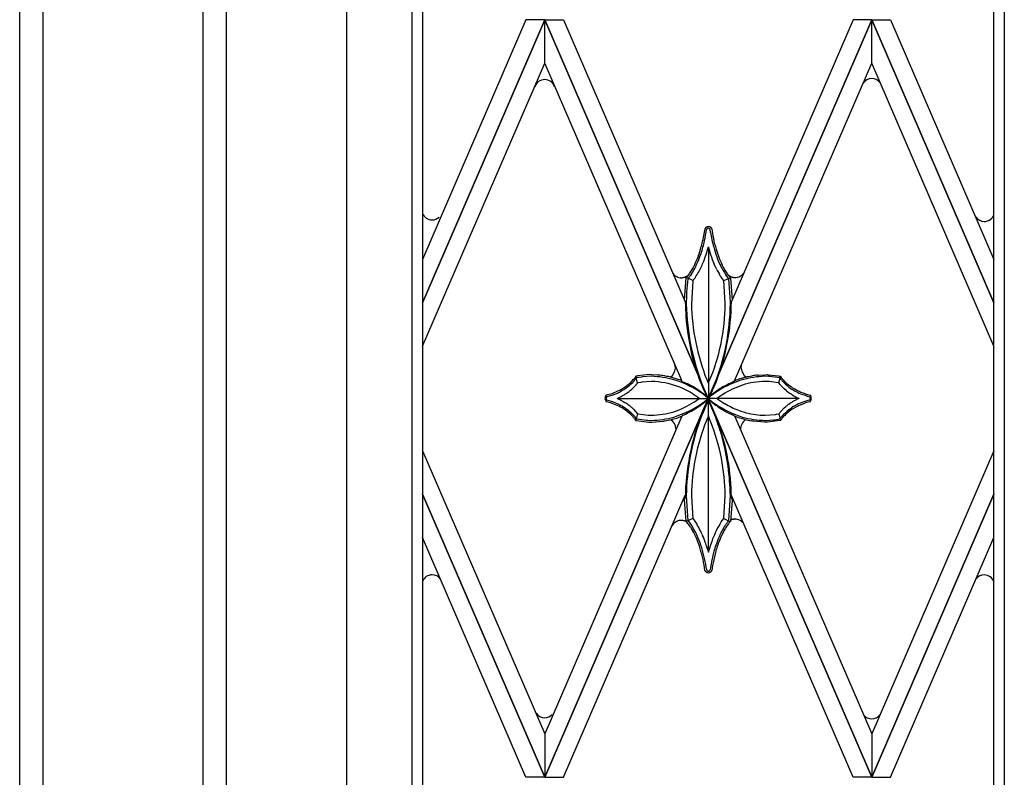
# Model space of a CAD drawing. Units: millimetres. Extents: x 0 to 8410, y 0 to 5940.
# Drawn here: x 4350 to 4636, y 1662 to 1882 of the extents above; entities that cross this region are included whole.
import ezdxf

# ---------------------------------------------------------------- set-up
doc = ezdxf.new("R2010")
doc.units = ezdxf.units.MM
doc.layers.add('YKK_A1', color=4, linetype='Continuous', lineweight=30)

msp = doc.modelspace()

# ---------------------------------------------------------------- linework, layer by layer
at = {"layer": 'YKK_A1', "linetype": 'Continuous', "ltscale": 0.5}
for p, q in [((4445.02, 1315), (4445.02, 2399.08)), ((4464.01, 1327), (4464.01, 2394.07)), ((4636.02, 2394.07), (4636.02, 1327)), ((4467.02, 2391.93), (4467.02, 1330)), ((4633.02, 1330), (4633.02, 2391.93)), ((4350.02, 1245), (4350.02, 2345.01)), ((4350.02, 1245), (4350.02, 2338.08)), ((4356.72, 1893.46), (4356.72, 1245)), ((4403.32, 1245), (4403.32, 1893.46)), ((4410.02, 1893.46), (4410.02, 1285)), ((4410.02, 1893.46), (4410.02, 1285)), ((4467.02, 1799.8), (4502.52, 1882.01)), ((4497.08, 1882.01), (4467.02, 1812.4)), ((4502.52, 1881.99), (4467.02, 1799.78)), ((4502.52, 1882.01), (4497.08, 1882.01)), ((4550.02, 1772.03), (4502.52, 1882.01)), ((4502.52, 1882.01), (4507.96, 1882.01)), ((4502.52, 1869.38), (4502.52, 1881.99)), ((4502.52, 1869.38), (4502.52, 1881.99)), ((4502.52, 1881.99), (4550.02, 1772.01)), ((4507.96, 1882.01), (4543.35, 1800.08)), ((4550.02, 1772.03), (4597.52, 1882.01)), ((4597.52, 1881.99), (4550.02, 1772.01)), ((4592.08, 1882.01), (4556.76, 1800.22)), ((4597.52, 1882.01), (4592.08, 1882.01)), ((4633.02, 1799.82), (4597.52, 1882.01)), ((4597.52, 1882.01), (4602.96, 1882.01)), ((4597.52, 1869.38), (4597.52, 1881.99)), ((4597.52, 1869.38), (4597.52, 1881.99)), ((4597.52, 1881.99), (4633.02, 1799.8)), ((4602.96, 1882.01), (4633.02, 1812.42)), ((4467.02, 1787.17), (4502.52, 1869.38)), ((4542.31, 1777.26), (4502.52, 1869.38)), ((4557.69, 1777.15), (4597.52, 1869.38)), ((4633.02, 1787.19), (4597.52, 1869.38)), ((4548.93, 1820.33), (4549.08, 1821.29)), ((4549.08, 1821.29), (4549.09, 1821.31)), ((4549.09, 1821.31), (4549.09, 1821.32)), ((4549.19, 1821.48), (4549.2, 1821.49)), ((4549.31, 1821.63), (4549.36, 1821.68)), ((4549.36, 1821.68), (4549.37, 1821.7)), ((4549.59, 1821.18), (4549.58, 1821.17)), ((4549.64, 1821.26), (4549.64, 1821.25)), ((4549.69, 1821.31), (4549.68, 1821.29)), ((4549.7, 1821.31), (4549.69, 1821.31)), ((4549.76, 1821.37), (4549.74, 1821.36)), ((4549.82, 1821.41), (4549.81, 1821.41)), ((4549.93, 1821.46), (4549.92, 1821.45)), ((4550.04, 1821.47), (4550.02, 1821.47)), ((4550.05, 1821.47), (4550.04, 1821.47)), ((4550.08, 1821.47), (4550.05, 1821.47)), ((4550.18, 1821.45), (4550.17, 1821.46)), ((4550.29, 1821.41), (4550.28, 1821.41)), ((4550.36, 1821.36), (4550.34, 1821.37)), ((4550.41, 1821.31), (4550.4, 1821.31)), ((4550.46, 1821.26), (4550.45, 1821.26)), ((4550.52, 1821.17), (4550.46, 1821.26)), ((4550.68, 1820.25), (4550.54, 1821.13)), ((4550.78, 1821.65), (4550.79, 1821.63)), ((4550.79, 1821.63), (4550.95, 1821.42)), ((4550.95, 1821.42), (4550.96, 1821.41)), ((4551.01, 1821.31), (4551.02, 1821.3)), ((4550.05, 1815.86), (4550.05, 1772)), ((4552.09, 1810.28), (4551.78, 1810.97)), ((4540.04, 1808.02), (4540, 1808.05)), ((4540.07, 1807.98), (4540.04, 1808.02)), ((4540.46, 1807.65), (4540.41, 1807.68)), ((4543.97, 1807.63), (4543.39, 1807.31)), ((4544.84, 1807.73), (4544.12, 1806.84)), ((4544.14, 1807.64), (4544.35, 1807.92)), ((4544.23, 1807.84), (4544.19, 1807.81)), ((4544.29, 1807.89), (4544.23, 1807.84)), ((4544.35, 1807.92), (4544.6, 1808.26)), ((4544.43, 1808.04), (4544.4, 1808.01)), ((4544.49, 1808.1), (4544.43, 1808.04)), ((4545.07, 1808.06), (4544.84, 1807.73)), ((4552.4, 1809.64), (4552.09, 1810.28)), ((4552.48, 1809.49), (4552.4, 1809.64)), ((4553.57, 1807.58), (4553.15, 1808.26)), ((4553.63, 1807.48), (4553.57, 1807.58)), ((4554.84, 1809.3), (4555.23, 1808.66)), ((4555.48, 1807.44), (4555.11, 1807.94)), ((4555.61, 1808.15), (4555.9, 1807.86)), ((4555.9, 1807.86), (4555.93, 1807.84)), ((4555.9, 1807.72), (4555.96, 1807.64)), ((4555.96, 1807.64), (4556.46, 1807.06)), ((4556.09, 1807.71), (4556.16, 1807.66)), ((4556.16, 1807.66), (4556.2, 1807.64)), ((4559.61, 1807.73), (4559.65, 1807.76)), ((4559.99, 1808.06), (4560.03, 1808.1)), ((4560.03, 1808.1), (4560.06, 1808.13)), ((4541.13, 1807.28), (4541.08, 1807.29)), ((4542, 1807.08), (4541.9, 1807.09)), ((4542.53, 1807.09), (4542.44, 1807.08)), ((4542.83, 1807.13), (4542.79, 1807.12)), ((4542.99, 1807.17), (4542.83, 1807.13)), ((4543.15, 1800.55), (4543.64, 1807.06)), ((4543.39, 1807.31), (4543.35, 1807.29)), ((4543.64, 1807.06), (4543.66, 1807.09)), ((4543.64, 1807.06), (4543.64, 1807.06)), ((4543.66, 1807.09), (4543.74, 1807.16)), ((4545.57, 1806.23), (4543.69, 1807.11)), ((4544.11, 1806.72), (4543.75, 1802.89)), ((4544.12, 1806.84), (4544.11, 1806.72)), ((4545.56, 1806.12), (4545.15, 1799.53)), ((4545.57, 1806.23), (4545.56, 1806.12)), ((4546.28, 1807.19), (4545.57, 1806.23)), ((4553.89, 1807.1), (4553.63, 1807.48)), ((4554.44, 1806.35), (4553.89, 1807.1)), ((4554.54, 1806.23), (4554.44, 1806.35)), ((4554.54, 1806.23), (4556.46, 1807.06)), ((4554.96, 1799.63), (4554.54, 1806.23)), ((4555.95, 1806.88), (4555.48, 1807.44)), ((4555.98, 1806.84), (4555.95, 1806.88)), ((4556.45, 1799.97), (4555.98, 1806.84)), ((4556.46, 1807.06), (4556.48, 1806.96)), ((4556.48, 1806.96), (4556.95, 1800.67)), ((4556.67, 1807.39), (4556.71, 1807.37)), ((4556.83, 1807.32), (4556.95, 1807.28)), ((4557.11, 1807.24), (4557.24, 1807.21)), ((4557.24, 1807.21), (4557.28, 1807.2)), ((4557.53, 1807.17), (4557.62, 1807.16)), ((4558.06, 1807.16), (4558.17, 1807.17)), ((4558.93, 1807.36), (4558.98, 1807.37)), ((4543.7, 1801.86), (4543.65, 1799.53)), ((4543.75, 1802.89), (4543.7, 1801.86)), ((4554.96, 1799.53), (4554.96, 1799.63)), ((4556.45, 1799.53), (4556.45, 1799.97)), ((4540.23, 1782.04), (4540.22, 1782.05)), ((4540.32, 1781.78), (4540.32, 1781.8)), ((4532.89, 1778.94), (4529.55, 1778.57)), ((4533.58, 1778.93), (4532.89, 1778.94)), ((4535.41, 1778.82), (4533.58, 1778.93)), ((4540.39, 1781.55), (4540.38, 1781.57)), ((4540.44, 1781.3), (4540.44, 1781.32)), ((4540.48, 1780.88), (4540.44, 1781.3)), ((4540.48, 1780.83), (4540.48, 1780.88)), ((4559.61, 1780.83), (4559.64, 1781.66)), ((4564.6, 1778.82), (4566.42, 1778.93)), ((4566.42, 1778.93), (4567.11, 1778.94)), ((4567.11, 1778.94), (4567.46, 1778.93)), ((4528.32, 1776.94), (4528.16, 1776.77)), ((4528.69, 1778.02), (4528.64, 1777.96)), ((4528.98, 1778.44), (4528.69, 1778.02)), ((4528.9, 1777.65), (4528.86, 1777.59)), ((4529.1, 1777.94), (4528.9, 1777.65)), ((4528.99, 1778.45), (4528.98, 1778.44)), ((4529.3, 1778.52), (4528.99, 1778.45)), ((4529.49, 1776.52), (4528.99, 1778.3)), ((4529.46, 1776.48), (4529.02, 1775.94)), ((4529.12, 1777.97), (4529.1, 1777.94)), ((4530.6, 1778.24), (4529.12, 1777.97)), ((4529.55, 1778.57), (4529.3, 1778.52)), ((4529.49, 1776.52), (4529.46, 1776.48)), ((4530.46, 1776.7), (4529.49, 1776.52)), ((4530.72, 1776.74), (4530.46, 1776.7)), ((4530.88, 1778.27), (4530.6, 1778.24)), ((4533.52, 1776.94), (4530.72, 1776.74)), ((4533.52, 1778.45), (4530.88, 1778.27)), ((4535.57, 1778.81), (4535.41, 1778.82)), ((4537.28, 1778.58), (4537.12, 1778.6)), ((4538.02, 1778.44), (4537.28, 1778.58)), ((4538.45, 1778.35), (4538.02, 1778.44)), ((4539.16, 1778.19), (4538.45, 1778.35)), ((4541.28, 1777.56), (4539.16, 1778.19)), ((4542.02, 1777.29), (4541.28, 1777.56)), ((4542.25, 1777.2), (4542.02, 1777.29)), ((4542.29, 1777.17), (4542.28, 1777.18)), ((4542.47, 1776.97), (4542.44, 1777)), ((4542.44, 1777), (4542.44, 1777)), ((4549.58, 1777.49), (4549.67, 1777.26)), ((4549.67, 1777.26), (4550.05, 1776.4)), ((4550.05, 1776.4), (4550.24, 1776.82)), ((4557.5, 1776.93), (4557.5, 1776.93)), ((4557.52, 1776.95), (4557.69, 1777.15)), ((4557.69, 1777.15), (4557.69, 1777.15)), ((4557.7, 1777.16), (4557.71, 1777.17)), ((4557.75, 1777.2), (4557.99, 1777.29)), ((4557.99, 1777.29), (4558.11, 1777.34)), ((4559.62, 1777.85), (4560.02, 1777.97)), ((4560.02, 1777.97), (4560.29, 1778.04)), ((4561.55, 1778.35), (4561.69, 1778.38)), ((4561.69, 1778.38), (4562.73, 1778.58)), ((4562.73, 1778.58), (4562.88, 1778.6)), ((4564.44, 1778.81), (4564.6, 1778.82)), ((4567.62, 1778.41), (4566.48, 1778.45)), ((4567.4, 1776.92), (4566.48, 1776.94)), ((4567.71, 1776.9), (4567.4, 1776.92)), ((4567.46, 1778.93), (4570.45, 1778.57)), ((4567.89, 1778.4), (4567.62, 1778.41)), ((4570.38, 1776.55), (4567.71, 1776.9)), ((4570.67, 1778.02), (4567.89, 1778.4)), ((4570.51, 1776.52), (4570.38, 1776.55)), ((4570.45, 1778.57), (4570.7, 1778.52)), ((4570.51, 1776.52), (4571.04, 1778.41)), ((4570.98, 1775.94), (4570.51, 1776.52)), ((4570.88, 1777.97), (4570.67, 1778.02)), ((4570.7, 1778.52), (4571.01, 1778.45)), ((4570.93, 1777.9), (4570.88, 1777.97)), ((4571.01, 1778.45), (4571.02, 1778.44)), ((4571.02, 1778.44), (4571.22, 1778.14)), ((4571.24, 1777.47), (4571.14, 1777.59)), ((4571.22, 1778.14), (4571.36, 1777.96)), ((4571.35, 1777.33), (4571.24, 1777.47)), ((4571.47, 1777.18), (4571.35, 1777.33)), ((4525.83, 1773.22), (4525.46, 1772.99)), ((4527.16, 1774.16), (4527.06, 1774.08)), ((4527.44, 1774.39), (4527.16, 1774.16)), ((4528.04, 1774.92), (4527.96, 1774.84)), ((4528.48, 1775.35), (4528.04, 1774.92)), ((4528.55, 1775.42), (4528.48, 1775.35)), ((4529.02, 1775.94), (4528.97, 1775.88)), ((4547.58, 1774.17), (4546.85, 1774.66)), ((4548.09, 1773.79), (4547.58, 1774.17)), ((4548.75, 1773.27), (4548.09, 1773.79)), ((4549.22, 1773.55), (4548.47, 1775.12)), ((4548.55, 1775.24), (4549.14, 1773.9)), ((4549.14, 1773.9), (4549.45, 1773.22)), ((4549.52, 1772.96), (4549.22, 1773.55)), ((4549.45, 1773.22), (4549.82, 1772.48)), ((4550.2, 1772.32), (4550.65, 1773.22)), ((4551.11, 1774.03), (4550.5, 1772.8)), ((4550.65, 1773.22), (4551.08, 1774.15)), ((4551.08, 1774.15), (4551.8, 1775.86)), ((4554.19, 1774.99), (4553.72, 1774.72)), ((4571.14, 1775.75), (4570.98, 1775.94)), ((4571.96, 1774.92), (4571.81, 1775.07)), ((4572.75, 1774.24), (4571.96, 1774.92)), ((4574.42, 1773.07), (4573.81, 1773.45)), ((4502.52, 1662.02), (4550.02, 1772)), ((4550.02, 1771.99), (4502.52, 1662.01)), ((4520.13, 1772.61), (4520.11, 1772.55)), ((4520.14, 1772.63), (4520.13, 1772.61)), ((4520.13, 1771.5), (4520.13, 1771.48)), ((4520.13, 1771.48), (4520.14, 1771.46)), ((4520.18, 1771.38), (4520.21, 1771.33)), ((4520.25, 1771.27), (4520.28, 1771.24)), ((4520.28, 1772.85), (4520.27, 1772.84)), ((4520.28, 1771.24), (4520.28, 1771.22)), ((4520.34, 1772.92), (4520.33, 1772.92)), ((4520.35, 1772.94), (4520.34, 1772.92)), ((4520.35, 1772.23), (4520.35, 1772.22)), ((4520.35, 1771.87), (4520.36, 1771.83)), ((4520.35, 1771.14), (4520.37, 1771.13)), ((4520.36, 1771.83), (4520.36, 1771.81)), ((4520.38, 1772.32), (4520.38, 1772.31)), ((4520.42, 1773), (4520.41, 1773)), ((4520.41, 1771.09), (4520.42, 1771.08)), ((4520.43, 1773.01), (4520.42, 1773)), ((4520.45, 1771.64), (4520.45, 1771.64)), ((4520.5, 1772.51), (4520.5, 1772.51)), ((4520.5, 1771.58), (4520.51, 1771.57)), ((4520.51, 1771.57), (4520.51, 1771.56)), ((4520.53, 1772.54), (4520.53, 1772.53)), ((4523.61, 1772.04), (4524.07, 1771.83)), ((4523.73, 1772.04), (4550.05, 1772.04)), ((4524.07, 1771.83), (4524.65, 1771.54)), ((4524.65, 1771.54), (4525.33, 1771.17)), ((4525.46, 1772.99), (4525.06, 1772.76)), ((4525.33, 1771.17), (4525.83, 1770.86)), ((4525.83, 1770.86), (4526.19, 1770.63)), ((4546.03, 1773.02), (4545.87, 1773.12)), ((4545.87, 1770.97), (4546.03, 1771.07)), ((4546.91, 1772.42), (4546.03, 1773.02)), ((4546.03, 1771.07), (4547.43, 1772.04)), ((4547.43, 1772.04), (4546.91, 1772.42)), ((4547.25, 1769.66), (4549, 1771.02)), ((4549, 1771.02), (4549.25, 1771.24)), ((4549.46, 1772.54), (4549.07, 1772.85)), ((4549.07, 1771.24), (4549.58, 1771.64)), ((4549.1, 1769.57), (4549.51, 1770.38)), ((4549.25, 1771.24), (4550.07, 1772.03)), ((4549.73, 1770.7), (4549.35, 1769.91)), ((4549.97, 1772.11), (4549.46, 1772.54)), ((4549.51, 1770.38), (4549.6, 1770.55)), ((4550.05, 1772), (4549.52, 1772.96)), ((4549.58, 1771.64), (4550.05, 1772.04)), ((4549.6, 1770.55), (4550.05, 1771.36)), ((4549.9, 1771.03), (4549.73, 1770.7)), ((4549.82, 1772.48), (4550.05, 1772.04)), ((4550.05, 1771.31), (4549.9, 1771.03)), ((4549.92, 1772.04), (4550.58, 1772.69)), ((4551.19, 1770.86), (4549.92, 1772.04)), ((4550.43, 1772.45), (4549.95, 1772.04)), ((4549.95, 1772.04), (4550.03, 1771.97)), ((4550.05, 1772.04), (4549.97, 1772.11)), ((4597.52, 1662.02), (4550.02, 1772)), ((4550.02, 1771.99), (4597.52, 1662.01)), ((4550.03, 1771.97), (4550.54, 1771.54)), ((4550.5, 1772.8), (4550.05, 1771.99)), ((4550.05, 1772.04), (4550.2, 1772.32)), ((4576.4, 1772.04), (4550.05, 1772.04)), ((4550.05, 1727.34), (4550.05, 1772.01)), ((4550.05, 1771.99), (4550.05, 1772)), ((4550.05, 1771.36), (4550.05, 1771.35)), ((4550.05, 1771.35), (4550.41, 1770.71)), ((4550.36, 1770.7), (4550.05, 1771.31)), ((4550.07, 1772.03), (4550.08, 1772.04)), ((4550.55, 1770.33), (4550.36, 1770.7)), ((4550.41, 1770.71), (4550.68, 1770.21)), ((4550.93, 1772.85), (4550.43, 1772.45)), ((4550.54, 1771.54), (4550.93, 1771.24)), ((4550.58, 1772.69), (4550.97, 1773.04)), ((4553.82, 1772.92), (4552.58, 1772.04)), ((4552.58, 1772.04), (4553.09, 1771.66)), ((4553.09, 1771.66), (4553.97, 1771.07)), ((4554.13, 1773.12), (4553.82, 1772.92)), ((4553.97, 1771.07), (4554.29, 1770.86)), ((4554.29, 1770.86), (4554.79, 1770.55)), ((4573.36, 1770.32), (4573.47, 1770.39)), ((4573.47, 1770.39), (4573.81, 1770.63)), ((4574.54, 1771.09), (4575.07, 1771.4)), ((4575.07, 1771.4), (4575.35, 1771.54)), ((4576.39, 1772.04), (4576.24, 1772.11)), ((4579.47, 1771.55), (4579.48, 1771.55)), ((4579.48, 1771.55), (4579.52, 1771.6)), ((4579.52, 1771.6), (4579.53, 1771.61)), ((4579.55, 1772.44), (4579.55, 1772.45)), ((4579.59, 1772.39), (4579.58, 1772.4)), ((4579.62, 1771.76), (4579.62, 1771.77)), ((4579.63, 1772.96), (4579.66, 1772.92)), ((4579.65, 1771.14), (4579.63, 1771.13)), ((4579.65, 1772.25), (4579.64, 1772.26)), ((4579.66, 1772.2), (4579.65, 1772.25)), ((4579.65, 1771.84), (4579.66, 1771.88)), ((4579.66, 1772.92), (4579.67, 1772.92)), ((4579.66, 1771.88), (4579.66, 1771.89)), ((4579.72, 1772.85), (4579.73, 1772.84)), ((4579.75, 1771.27), (4579.72, 1771.24)), ((4579.72, 1771.24), (4579.72, 1771.22)), ((4579.82, 1771.38), (4579.79, 1771.33)), ((4579.86, 1772.63), (4579.87, 1772.61)), ((4579.87, 1771.48), (4579.86, 1771.46)), ((4579.87, 1772.61), (4579.89, 1772.55)), ((4526.93, 1768.47), (4527.4, 1768.06)), ((4527.35, 1769.77), (4527.44, 1769.69)), ((4527.4, 1768.06), (4527.71, 1767.77)), ((4527.71, 1767.77), (4527.81, 1767.68)), ((4528.19, 1769.02), (4528.34, 1768.87)), ((4528.34, 1768.87), (4529.49, 1767.56)), ((4529.49, 1767.56), (4528.99, 1765.63)), ((4529.49, 1767.56), (4529.62, 1767.53)), ((4529.62, 1767.53), (4532.6, 1767.16)), ((4545.81, 1769.1), (4546.28, 1769.37)), ((4547.1, 1769.56), (4547.25, 1769.66)), ((4549.35, 1769.91), (4549.02, 1769.2)), ((4551.07, 1769.2), (4550.55, 1770.33)), ((4552.47, 1769.86), (4552.34, 1769.96)), ((4552.76, 1769.66), (4552.47, 1769.86)), ((4558.82, 1768.59), (4559.52, 1768.33)), ((4569.86, 1767.44), (4570.51, 1767.56)), ((4570.51, 1767.56), (4570.55, 1767.6)), ((4570.51, 1767.56), (4571.01, 1765.63)), ((4570.55, 1767.6), (4572.12, 1769.31)), ((4572.12, 1769.31), (4572.56, 1769.69)), ((4572.56, 1769.69), (4572.65, 1769.77)), ((4542.35, 1766.85), (4502.52, 1674.63)), ((4528.39, 1767.06), (4528.65, 1766.76)), ((4528.64, 1766.13), (4528.99, 1765.63)), ((4528.65, 1766.76), (4529.12, 1766.11)), ((4528.99, 1765.63), (4529.05, 1765.62)), ((4529.05, 1765.62), (4532.8, 1765.15)), ((4529.12, 1766.11), (4529.34, 1766.07)), ((4529.34, 1766.07), (4532.11, 1765.69)), ((4532.11, 1765.69), (4532.38, 1765.67)), ((4532.38, 1765.67), (4533.52, 1765.64)), ((4532.6, 1767.16), (4532.91, 1767.15)), ((4532.79, 1765.15), (4532.79, 1765.15)), ((4532.79, 1765.15), (4532.79, 1765.15)), ((4532.8, 1765.15), (4533.68, 1765.16)), ((4532.8, 1765.15), (4532.8, 1765.15)), ((4532.8, 1765.15), (4532.8, 1765.15)), ((4532.81, 1765.15), (4532.81, 1765.15)), ((4532.81, 1765.15), (4532.81, 1765.15)), ((4532.81, 1765.15), (4532.81, 1765.15)), ((4532.91, 1767.15), (4533.52, 1767.14)), ((4533.68, 1765.16), (4536.81, 1765.41)), ((4536.81, 1765.41), (4537.12, 1765.46)), ((4537.12, 1765.46), (4537.27, 1765.48)), ((4537.27, 1765.48), (4537.43, 1765.51)), ((4539.33, 1765.89), (4539.61, 1765.96)), ((4539.61, 1765.96), (4541.21, 1766.43)), ((4541.21, 1766.43), (4541.59, 1766.56)), ((4541.59, 1766.56), (4542.32, 1766.84)), ((4542.35, 1766.85), (4542.35, 1766.85)), ((4542.36, 1766.86), (4542.37, 1766.87)), ((4542.39, 1766.89), (4542.48, 1767.04)), ((4542.48, 1767.04), (4542.48, 1767.05)), ((4542.5, 1767.07), (4542.51, 1767.08)), ((4542.52, 1767.09), (4542.52, 1767.09)), ((4549.67, 1766.09), (4549.47, 1765.62)), ((4550.05, 1766.95), (4549.67, 1766.09)), ((4550.52, 1765.86), (4550.05, 1766.95)), ((4550.82, 1765.14), (4550.52, 1765.86)), ((4557.51, 1767.06), (4557.51, 1767.07)), ((4557.55, 1767.01), (4557.54, 1767.01)), ((4557.62, 1766.88), (4557.62, 1766.89)), ((4557.63, 1766.88), (4557.62, 1766.88)), ((4558.41, 1766.56), (4557.68, 1766.84)), ((4557.7, 1766.83), (4597.52, 1674.63)), ((4558.79, 1766.43), (4558.41, 1766.56)), ((4560.39, 1765.96), (4558.79, 1766.43)), ((4560.67, 1765.89), (4560.39, 1765.96)), ((4562.73, 1765.48), (4562.58, 1765.51)), ((4562.88, 1765.46), (4562.73, 1765.48)), ((4563.19, 1765.41), (4562.88, 1765.46)), ((4566.32, 1765.16), (4563.19, 1765.41)), ((4567.2, 1765.15), (4566.32, 1765.16)), ((4566.48, 1767.14), (4566.6, 1767.14)), ((4566.48, 1765.64), (4566.55, 1765.64)), ((4566.55, 1765.64), (4569.12, 1765.81)), ((4566.6, 1767.14), (4569.54, 1767.38)), ((4567.19, 1765.15), (4567.19, 1765.15)), ((4567.19, 1765.15), (4567.19, 1765.15)), ((4567.19, 1765.15), (4567.19, 1765.15)), ((4567.19, 1765.15), (4567.2, 1765.15)), ((4570.95, 1765.62), (4567.2, 1765.15)), ((4567.2, 1765.15), (4567.2, 1765.15)), ((4567.21, 1765.15), (4567.2, 1765.15)), ((4567.21, 1765.15), (4567.21, 1765.15)), ((4567.21, 1765.15), (4567.21, 1765.15)), ((4569.12, 1765.81), (4569.4, 1765.85)), ((4569.4, 1765.85), (4570.88, 1766.11)), ((4569.54, 1767.38), (4569.86, 1767.44)), ((4570.88, 1766.11), (4570.9, 1766.15)), ((4570.9, 1766.15), (4570.93, 1766.19)), ((4571.01, 1765.63), (4570.95, 1765.62)), ((4571.15, 1765.85), (4571.01, 1765.63)), ((4571.14, 1766.49), (4571.3, 1766.68)), ((4571.36, 1766.13), (4571.15, 1765.85)), ((4571.3, 1766.68), (4571.35, 1766.76)), ((4540.6, 1762.8), (4540.59, 1762.77)), ((4540.63, 1763.21), (4540.6, 1762.79)), ((4540.63, 1763.25), (4540.63, 1763.21)), ((4467.02, 1756.85), (4502.52, 1674.63)), ((4633.02, 1756.83), (4597.52, 1674.63)), ((4502.52, 1662.02), (4467.02, 1744.24)), ((4467.02, 1744.23), (4502.52, 1662.01)), ((4507.96, 1662.01), (4543.36, 1743.96)), ((4543.63, 1736.39), (4543.15, 1742.63)), ((4543.16, 1742.67), (4543.33, 1743.17)), ((4543.33, 1743.17), (4543.33, 1743.18)), ((4543.65, 1743.82), (4543.65, 1743.71)), ((4543.65, 1743.71), (4544.12, 1736.51)), ((4545.14, 1743.82), (4545.14, 1743.62)), ((4545.14, 1743.62), (4545.56, 1737.12)), ((4554.55, 1737.23), (4554.95, 1743.82)), ((4555.99, 1736.62), (4556.45, 1743.82)), ((4556.94, 1742.39), (4556.46, 1736.29)), ((4592.08, 1662.01), (4556.74, 1743.83)), ((4556.76, 1743.22), (4556.81, 1743.1)), ((4556.81, 1743.1), (4556.81, 1743.09)), ((4556.86, 1742.99), (4556.87, 1742.98)), ((4556.91, 1742.89), (4556.91, 1742.88)), ((4556.93, 1742.84), (4556.93, 1742.84)), ((4556.94, 1742.82), (4556.94, 1742.81)), ((4556.95, 1742.78), (4556.94, 1742.39)), ((4597.52, 1662.02), (4633.02, 1744.21)), ((4633.02, 1744.2), (4597.52, 1662.01)), ((4540.39, 1736.04), (4540.35, 1736.01)), ((4541.07, 1736.41), (4541.02, 1736.39)), ((4541.94, 1736.61), (4541.83, 1736.6)), ((4542.46, 1736.6), (4542.38, 1736.61)), ((4542.76, 1736.56), (4542.72, 1736.56)), ((4542.93, 1736.52), (4542.76, 1736.56)), ((4543.33, 1736.38), (4543.29, 1736.4)), ((4543.77, 1736.13), (4543.33, 1736.38)), ((4543.64, 1736.29), (4543.63, 1736.39)), ((4545.56, 1737.12), (4543.64, 1736.29)), ((4544.2, 1735.62), (4543.64, 1736.29)), ((4544.12, 1736.51), (4544.15, 1736.47)), ((4544.15, 1736.47), (4544.99, 1735.41)), ((4545.56, 1737.12), (4545.61, 1737.06)), ((4545.61, 1737.06), (4546.34, 1736.06)), ((4546.34, 1736.06), (4546.54, 1735.77)), ((4553.36, 1735.44), (4553.82, 1736.16)), ((4553.82, 1736.16), (4554.53, 1737.12)), ((4554.53, 1737.12), (4554.55, 1737.23)), ((4554.53, 1737.12), (4556.41, 1736.24)), ((4555.91, 1736.43), (4555.98, 1736.51)), ((4555.98, 1736.51), (4555.99, 1736.62)), ((4556.24, 1736.05), (4556.19, 1736)), ((4556.46, 1736.29), (4556.24, 1736.05)), ((4556.62, 1736.76), (4556.65, 1736.78)), ((4556.77, 1736.82), (4556.89, 1736.86)), ((4557.05, 1736.91), (4557.18, 1736.94)), ((4557.18, 1736.94), (4557.22, 1736.94)), ((4557.48, 1736.98), (4557.57, 1736.99)), ((4558, 1736.99), (4558.11, 1736.98)), ((4558.88, 1736.79), (4558.93, 1736.77)), ((4559.55, 1736.42), (4559.59, 1736.39)), ((4559.94, 1736.09), (4559.97, 1736.05)), ((4559.97, 1736.05), (4560.01, 1736.01)), ((4539.52, 1735.05), (4539.47, 1734.96)), ((4539.57, 1735.14), (4539.52, 1735.05)), ((4539.97, 1735.67), (4539.94, 1735.63)), ((4540.01, 1735.71), (4539.97, 1735.67)), ((4544.6, 1735.09), (4544.2, 1735.62)), ((4544.99, 1735.41), (4545.23, 1735.04)), ((4546.54, 1735.77), (4546.67, 1735.55)), ((4554.95, 1735.17), (4555.03, 1735.29)), ((4555.03, 1735.29), (4555.11, 1735.41)), ((4555.89, 1735.62), (4555.5, 1735.09)), ((4497.08, 1662.01), (4467.02, 1731.62)), ((4548.25, 1732.56), (4548.4, 1732.2)), ((4602.96, 1662.01), (4633.02, 1731.6)), ((4549.7, 1728.59), (4550.05, 1727.34)), ((4550.05, 1727.34), (4550.26, 1728.1)), ((4549.09, 1722.03), (4549.09, 1722.04)), ((4549.16, 1721.9), (4549.15, 1721.93)), ((4549.28, 1721.75), (4549.27, 1721.77)), ((4549.35, 1721.67), (4549.28, 1721.75)), ((4549.56, 1722.22), (4549.56, 1722.21)), ((4549.56, 1722.21), (4549.57, 1722.21)), ((4549.58, 1722.18), (4549.62, 1722.13)), ((4549.62, 1722.13), (4549.63, 1722.11)), ((4549.67, 1722.06), (4549.68, 1722.05)), ((4549.77, 1721.97), (4549.78, 1721.96)), ((4549.84, 1721.93), (4549.86, 1721.92)), ((4549.87, 1721.91), (4549.88, 1721.91)), ((4550.21, 1721.91), (4550.27, 1721.93)), ((4550.27, 1721.93), (4550.28, 1721.94)), ((4550.36, 1721.99), (4550.38, 1722.01)), ((4550.42, 1722.05), (4550.43, 1722.06)), ((4550.46, 1722.11), (4550.48, 1722.12)), ((4550.48, 1722.12), (4550.48, 1722.13)), ((4550.5, 1722.15), (4550.5, 1722.16)), ((4550.86, 1721.8), (4550.84, 1721.78)), ((4551, 1722.02), (4551, 1722.01)), ((4551.25, 1723.48), (4551.02, 1722.06)), ((4549.37, 1721.66), (4549.35, 1721.67)), ((4550.79, 1721.72), (4550.77, 1721.7)), ((4502.52, 1674.63), (4502.52, 1662.02)), ((4502.52, 1674.63), (4502.52, 1662.02)), ((4597.52, 1674.63), (4597.52, 1662.02)), ((4597.52, 1674.63), (4597.52, 1662.02)), ((4502.52, 1662.01), (4497.08, 1662.01)), ((4502.52, 1662.01), (4507.96, 1662.01)), ((4597.52, 1662.01), (4592.08, 1662.01)), ((4597.52, 1662.01), (4602.96, 1662.01))]:
    msp.add_line(p, q, dxfattribs=at)
for centre, radius, start, end in [((4597.52, 1861.91), 3, 89.9933, 148.9003), ((4597.52, 1861.91), 3, 32.8162, 90.0067), ((4502.52, 1861.63), 3, 89.9952, 164.3872), ((4502.52, 1861.63), 3, 17.0688, 90.0096), ((4469.8, 1826.88), 3, 201.7703, 270.0096), ((4469.8, 1826.88), 3, 269.9952, 313.6076), ((4630.18, 1826.41), 3, 214.2238, 270.0096), ((4630.19, 1826.41), 3, 269.9952, 340.766), ((4550.11, 1820.87), 1.1, 92.8525, 131.4447), ((4549.98, 1820.84), 1.14, 45.4524, 86.2683), ((4495.62, 1829.65), 54.12, 345.5034, 350.0865), ((4466.51, 1834.61), 84.13, 348.4868, 350.7785), ((4550.47, 1820.61), 1.55, 146.036, 152.9094), ((4550.42, 1820.62), 1.51, 137.4325, 144.3059), ((4549.9, 1820.95), 0.391, 145.0238, 151.8972), ((4551.24, 1820), 2.03, 142.0407, 144.3324), ((4550.54, 1820.49), 1.17, 137.0029, 139.2946), ((4550.84, 1820.19), 1.61, 133.2245, 135.5163), ((4550.12, 1820.94), 0.561, 123.0668, 129.9402), ((4550.12, 1820.85), 0.639, 108.4811, 117.6435), ((4550.07, 1820.87), 0.611, 94.2632, 103.4256), ((4550.03, 1820.87), 0.611, 76.5789, 85.7413), ((4550.03, 1820.97), 0.512, 61.2129, 72.6625), ((4549.98, 1820.94), 0.561, 50.0598, 56.9332), ((4549.82, 1820.76), 0.805, 43.3381, 47.9211), ((4549.87, 1820.8), 0.745, 38.6592, 43.2422), ((4550.33, 1821.03), 0.235, 25.8147, 37.2643), ((4604.3, 1829.58), 54.43, 189.8626, 194.4457), ((4550.36, 1821.01), 0.717, 24.624, 33.7864), ((4551.08, 1821.33), 0.0711, 203.7878, 212.9503), ((4620.38, 1832.01), 70.18, 188.7799, 191.0716), ((4501.46, 1828.83), 48.76, 342.3648, 346.9479), ((4630.89, 1836.67), 81.43, 192.8733, 195.1651), ((4510.41, 1827.48), 39.35, 334.404, 338.987), ((4492.64, 1833.54), 58.61, 338.2918, 340.5835), ((4479.21, 1836.44), 71.74, 341.2416, 343.5334), ((4501.44, 1830.07), 50.64, 338.9914, 341.2831), ((4494.73, 1831.03), 57.32, 342.5235, 344.8153), ((4605.37, 1831.06), 57.33, 195.2147, 197.5064), ((4586.78, 1825.89), 38.05, 198.4994, 203.0825), ((4622.41, 1836.84), 73.81, 196.3964, 198.6882), ((4610.3, 1833.51), 60.78, 197.3699, 199.6617), ((4520.64, 1823.45), 28.4, 330.5295, 332.8212), ((4507.36, 1829.15), 43.33, 334.1937, 336.4855), ((4521.88, 1822.57), 28.88, 331.4639, 338.3373), ((4586.67, 1826.08), 36.53, 200.669, 205.252), ((4583.07, 1824.64), 32.15, 201.097, 205.68), ((4586.59, 1827.23), 36.97, 206.9078, 209.1996), ((4589.46, 1828.84), 39.75, 207.1471, 209.4388), ((4542.91, 1810.57), 3.84, 215.8787, 220.8764), ((4543.64, 1811.58), 5.08, 225.2513, 227.5431), ((4544.32, 1812.68), 6.34, 229.757, 232.0487), ((4542.54, 1810.6), 3.61, 234.7395, 246.1891), ((4532.06, 1817.38), 15.51, 318.8168, 321.1085), ((4541.9, 1810.55), 3.58, 305.4359, 310.0189), ((4541.47, 1810.86), 4.09, 313.4829, 315.7746), ((4514.61, 1828.05), 35.92, 326.5909, 328.8827), ((4517.18, 1826.41), 33.38, 326.665, 328.9567), ((4518.58, 1824.57), 31.25, 330.5214, 332.8131), ((4526.96, 1820.11), 23.24, 326.2437, 330.8267), ((4583.43, 1825.65), 34.92, 207.5715, 209.8632), ((4585.84, 1828.37), 36.89, 211.3197, 213.6114), ((4579.06, 1824.74), 28.74, 213.9993, 216.291), ((4558.68, 1810.87), 4.1, 219.192, 221.4838), ((4559.14, 1811.85), 5.14, 231.3706, 233.6623), ((4562.68, 1819.39), 13.43, 241.113, 243.4047), ((4557.53, 1810.67), 3.61, 293.8109, 305.2605), ((4555.75, 1812.76), 6.34, 307.9598, 310.2516), ((4556.42, 1811.66), 5.08, 312.455, 314.7467), ((4557.16, 1810.65), 3.84, 319.1224, 325.0247), ((4542.3, 1810.36), 3.3, 249.2091, 262.9437), ((4542.24, 1812.53), 5.46, 267.542, 269.8338), ((4542.21, 1812.58), 5.5, 270.1555, 272.4472), ((4541.78, 1813.5), 6.46, 276.6393, 278.931), ((4541.24, 1813.25), 6.32, 286.1001, 288.3918), ((4542.17, 1810.2), 3.14, 289.818, 292.1098), ((4557.89, 1810.28), 3.15, 247.9065, 250.1982), ((4558.15, 1811.34), 4.23, 253.4387, 255.7305), ((4558.28, 1813.6), 6.48, 261.09, 263.3817), ((4557.86, 1812.67), 5.52, 267.5569, 269.8486), ((4557.83, 1812.61), 5.46, 270.1659, 272.4577), ((4557.76, 1810.44), 3.3, 277.0563, 290.7909), ((4616.71, 1801.24), 73.37, 180.9025, 194.6215), ((4613.03, 1800.9), 69.39, 181.1238, 201.6949), ((4608.09, 1800.71), 62.95, 181.0733, 201.6443), ((4496.38, 1799.86), 58.58, 336.8412, 359.6836), ((4488.9, 1800.52), 67.57, 338.5938, 359.1649), ((4489.37, 1800.85), 67.39, 338.7915, 359.4644), ((4538.27, 1781.15), 2.14, 17.5472, 24.4206), ((4610.33, 1801.86), 67.39, 196.5013, 203.3747), ((4537.33, 1780.92), 3.15, 301.6072, 358.3537), ((4535.23, 1780.17), 5.34, 15.2066, 17.4983), ((4534.54, 1780.24), 6, 10.3398, 12.6315), ((4562.76, 1780.92), 3.15, 181.6046, 238.1284), ((4517.13, 1787.7), 15.54, 294.6882, 315.2592), ((4516.37, 1788.65), 16.33, 307.7836, 314.6571), ((4516.69, 1787.51), 15.31, 316.8, 321.383), ((4520.47, 1784), 10.55, 318.0785, 322.6615), ((4532.69, 1750.9), 27.56, 74.5369, 88.2714), ((4532.86, 1752.42), 24.54, 70.1783, 88.474), ((4531.22, 1739.75), 39.3, 81.3602, 83.6519), ((4529.98, 1746.25), 32.8, 58.4119, 72.1464), ((4542.2, 1777.08), 0.129, 48.2575, 64.2742), ((4546.61, 1780.83), 5.66, 220.2019, 222.4937), ((4542.7, 1777.15), 0.293, 217.6621, 238.2331), ((4521.04, 1726.94), 54.39, 64.4173, 66.709), ((4490.66, 1802.36), 66.76, 334.8935, 337.1852), ((4569.42, 1747.41), 31.51, 107.4612, 118.9109), ((4578.96, 1726.91), 54.42, 113.2774, 115.5691), ((4557.33, 1777.1), 0.243, 302.4556, 313.9052), ((4557.01, 1777.4), 0.677, 316.4737, 318.7654), ((4557.95, 1776.82), 0.421, 125.2817, 127.5735), ((4557.82, 1777.07), 0.153, 119.0691, 137.3648), ((4571.74, 1739.71), 40.02, 107.6219, 109.9136), ((4567.31, 1750.9), 27.56, 91.7287, 105.4632), ((4566.92, 1753.38), 23.57, 91.0579, 107.0746), ((4568.67, 1746.73), 32.41, 102.689, 104.9807), ((4568.78, 1739.73), 39.32, 96.3449, 98.6366), ((4578.66, 1783.17), 9.36, 214.285, 216.5768), ((4587.62, 1790.95), 20.82, 218.6183, 220.91), ((4584.17, 1788.7), 17.14, 222.1963, 231.3587), ((4582.87, 1787.6), 15.04, 223.1237, 229.9971), ((4584.19, 1790.39), 18.04, 232.4743, 246.2088), ((4509.14, 1814.77), 43.25, 285.1348, 287.4265), ((4515.52, 1792.32), 20.41, 284.2075, 293.3699), ((4516.25, 1789.82), 17.34, 289.685, 305.7017), ((4515.7, 1788.93), 18.69, 302.8417, 307.4247), ((4516.45, 1787.6), 17.18, 309.7675, 312.0592), ((4517.26, 1786.13), 15.56, 316.4975, 318.7892), ((4531.66, 1750.92), 26.36, 57.3696, 68.8192), ((4529.01, 1746.3), 33.51, 57.8273, 62.4103), ((4531.43, 1749.59), 29.19, 52.8207, 57.4038), ((4539.17, 1761.59), 15.1, 43.7788, 50.6522), ((4575.69, 1738.93), 42, 121.5429, 126.1259), ((4565.82, 1755.45), 23.01, 125.5874, 130.1705), ((4570.44, 1748.47), 31.39, 122.7404, 125.0321), ((4568.59, 1750.34), 28.81, 117.0752, 121.6583), ((4568.65, 1750.15), 27.17, 108.5574, 122.2919), ((4588.6, 1791.97), 23.82, 222.8845, 225.1763), ((4592.9, 1800.36), 32.99, 232.3498, 234.6416), ((4583.05, 1788.23), 16.08, 233.4381, 247.1726), ((4585.34, 1795.12), 23.33, 248.5532, 255.4266), ((4585.44, 1795.55), 23.29, 248.5164, 255.3898), ((4521.86, 1771.99), 1.84, 162.2224, 178.239), ((4521.77, 1772.09), 1.74, 181.6, 199.8957), ((4521.52, 1771.97), 1.52, 145.1827, 154.3451), ((4522.04, 1772.34), 2.09, 204.8356, 207.1274), ((4521.73, 1772.26), 1.78, 211.4734, 213.7651), ((4522.05, 1771.54), 2.21, 141.2836, 143.5753), ((4522.32, 1772.91), 2.64, 219.6319, 221.9236), ((4521.21, 1772.03), 0.884, 167.3356, 178.7852), ((4521.21, 1772.06), 0.884, 181.2148, 192.6644), ((4520.84, 1772.5), 0.66, 130.5654, 137.4388), ((4522.36, 1771.62), 2.1, 160.9796, 163.2714), ((4524.66, 1773.91), 4.78, 206.0093, 208.301), ((4520.72, 1771.46), 0.484, 222.9605, 229.8339), ((4522.02, 1771.4), 1.88, 143.9227, 150.7961), ((4520.4, 1771.04), 0.0466, 47.841, 72.9501), ((4509.14, 1729.32), 43.25, 72.5735, 74.8652), ((4520.98, 1772.01), 0.639, 215.0187, 221.8921), ((4521.02, 1771.98), 0.742, 131.1927, 133.4845), ((4520.9, 1771.92), 0.522, 222.8831, 225.1749), ((4514.66, 1748.95), 23.35, 68.5614, 75.4348), ((4516.11, 1753.85), 17.78, 56.5918, 70.3263), ((4516.43, 1754.77), 17.3, 57.8196, 66.982), ((4515.34, 1790.61), 20.32, 294.0055, 298.5885), ((4516.09, 1755.76), 17.98, 51.2199, 55.803), ((4531.36, 1793.94), 27.18, 288.5561, 302.2906), ((4524.31, 1805.16), 42, 301.5433, 306.1264), ((4549.92, 1772), 0.0463, 88.8541, 91.1459), ((4550.08, 1772.09), 0.0475, 268.8541, 271.1459), ((4571.99, 1799.13), 34.95, 232.9352, 235.227), ((4574.14, 1799.16), 36.44, 230.9643, 233.2561), ((4569.5, 1796.62), 31.48, 236.3528, 252.3694), ((4569.07, 1794.7), 28.05, 239.4124, 248.5748), ((4585.8, 1752.52), 21.72, 121.2231, 123.5149), ((4583.28, 1787.77), 17.16, 238.9124, 245.7858), ((4584.71, 1752.06), 19.75, 110.9579, 120.1203), ((4584.13, 1753.08), 19.05, 104.1635, 117.898), ((4588.37, 1745.75), 28.89, 114.4933, 116.7851), ((4585.79, 1746.83), 25.03, 104.4013, 108.9843), ((4577.26, 1770.58), 2.96, 39.2741, 41.5658), ((4577.7, 1772.84), 2.21, 325.9786, 330.5616), ((4578.44, 1771.66), 1.36, 32.8078, 35.0996), ((4579.14, 1772.45), 0.704, 45.9105, 52.7839), ((4579.83, 1770.84), 0.353, 123.7856, 137.5201), ((4578.05, 1771.61), 1.72, 22.4487, 27.0318), ((4579.01, 1772.03), 0.665, 336.663, 343.5365), ((4577.68, 1772.91), 2.64, 318.0764, 320.3681), ((4578.36, 1771.96), 1.33, 5.8118, 10.3949), ((4578.7, 1772.07), 0.976, 349.2693, 358.4318), ((4577.95, 1771.54), 2.21, 36.4504, 38.7421), ((4578.43, 1772.03), 1.25, 0.8587, 3.1504), ((4578.48, 1771.97), 1.52, 25.665, 34.8275), ((4578.27, 1772.26), 1.78, 326.2349, 328.5266), ((4577.96, 1772.34), 2.09, 332.8726, 335.1644), ((4578.36, 1772.07), 1.61, 338.4972, 359.0683), ((4578.37, 1772.03), 1.61, 0.6215, 18.9171), ((4514.6, 1752.87), 19.88, 51.6806, 56.2636), ((4517.43, 1756.69), 14.69, 43.3437, 54.7933), ((4510.94, 1750.52), 25.29, 46.9957, 49.2875), ((4512.73, 1752.79), 21.19, 42.3412, 44.633), ((4533.08, 1790.72), 23.58, 271.0566, 287.0733), ((4530.58, 1796.68), 31.51, 287.4614, 298.911), ((4529.82, 1796.58), 32.1, 293.3614, 300.2348), ((4528.54, 1797.17), 33.27, 301.615, 303.9067), ((4642.63, 1729.45), 101.7, 156.988, 159.2797), ((4606.82, 1742.07), 63.93, 154.5252, 156.817), ((4501.78, 1745.48), 54.79, 24.5364, 26.8281), ((4484.14, 1739.98), 73.04, 21.2947, 23.5865), ((4470.31, 1733.02), 88.62, 21.1216, 23.4133), ((4567.85, 1791.84), 26.82, 235.7569, 247.2065), ((4571.5, 1804.82), 38.4, 251.816, 254.1078), ((4566.81, 1790.34), 23.2, 255.4661, 269.2006), ((4582.77, 1756.61), 15.3, 119.5729, 135.5896), ((4583.19, 1755.87), 15.7, 122.2754, 136.0099), ((4586.63, 1752.36), 22.33, 126.456, 128.7477), ((4512.38, 1753.12), 20.83, 38.6553, 40.947), ((4532.8, 1765.13), 0.0223, 76.3145, 103.6855), ((4532.79, 1765.15), 0.00202, 258.5788, 281.4212), ((4532.79, 1765.15), 0.00287, 81.9917, 98.0083), ((4532.8, 1765.14), 0.00526, 84.2752, 95.7248), ((4532.8, 1765.16), 0.0091, 259.7145, 280.2855), ((4532.8, 1765.21), 0.0567, 266.5633, 273.4367), ((4532.81, 1765.2), 0.0558, 263.1327, 276.8673), ((4532.82, 1765.14), 0.00777, 71.8194, 108.1806), ((4532.81, 1765.16), 0.00977, 264.2752, 275.7248), ((4532.81, 1765.16), 0.0131, 265.4188, 274.5812), ((4532.69, 1793.19), 27.56, 271.7286, 285.4631), ((4528.88, 1813.26), 48.51, 280.149, 282.4408), ((4537.63, 1763.25), 3, 0.0066, 60.0989), ((4542.26, 1766.97), 0.145, 295.4424, 306.892), ((4542.27, 1766.95), 0.126, 307.9452, 314.8186), ((4542.17, 1767.06), 0.272, 316.7352, 323.6086), ((4542.7, 1766.89), 0.272, 136.6677, 143.5411), ((4542.6, 1766.99), 0.126, 128.0707, 134.9441), ((4542.61, 1766.98), 0.145, 115.4936, 126.9432), ((4611.78, 1742.29), 68.44, 158.6176, 179.1887), ((4612.68, 1742.64), 69.04, 160.7216, 179.0173), ((4607.39, 1742.79), 62.25, 158.4849, 179.056), ((4494.14, 1743.09), 60.81, 0.6861, 21.2572), ((4481.72, 1740.16), 75.23, 15.9117, 20.4947), ((4487.48, 1742.36), 69.28, 0.7404, 19.036), ((4557.4, 1766.99), 0.134, 37.3168, 64.6879), ((4557.28, 1766.88), 0.299, 27.4197, 38.8693), ((4558.33, 1767.42), 0.888, 207.6126, 216.7751), ((4557.74, 1766.97), 0.146, 218.4477, 243.5569), ((4562.46, 1763.18), 3.07, 120.1685, 185.1921), ((4567.31, 1793.18), 27.56, 254.5368, 268.2713), ((4571.12, 1813.26), 48.51, 257.5592, 259.8509), ((4567.19, 1765.14), 0.0097, 74.0608, 105.9392), ((4567.19, 1765.16), 0.0101, 264.2752, 275.7248), ((4567.19, 1765.16), 0.0138, 265.4188, 274.5812), ((4567.19, 1765.11), 0.0359, 81.9917, 98.0083), ((4567.2, 1765.16), 0.00942, 259.7145, 280.2855), ((4567.21, 1765.15), 0.00566, 203.1504, 336.8496), ((4567.2, 1765.21), 0.0617, 266.5633, 273.4367), ((4567.21, 1765.15), 0.00272, 259.7145, 280.2855), ((4567.21, 1765.15), 0.0036, 83.1327, 96.8673), ((4567.21, 1765.14), 0.00761, 85.4188, 94.5812), ((4578.66, 1760.92), 9.36, 143.4232, 145.715), ((4585.47, 1754.84), 18.48, 137.5267, 139.8185), ((4587.62, 1753.14), 20.82, 139.09, 141.3817), ((4484.81, 1742.4), 71.66, 1.1322, 14.8667), ((4543.36, 1742.62), 0.203, 165.1151, 176.5647), ((4543.15, 1743.26), 0.201, 337.5024, 358.0734), ((4556.94, 1743.28), 0.192, 187.6439, 196.8063), ((4559.46, 1744.29), 2.91, 204.2284, 206.5202), ((4554.64, 1741.88), 2.48, 23.871, 26.1628), ((4555.92, 1742.46), 1.08, 20.7789, 23.0707), ((4556.44, 1742.65), 0.53, 18.1442, 20.4359), ((4556.8, 1742.77), 0.149, 3.6535, 17.388), ((4542.45, 1733.09), 3.6, 113.4636, 124.9132), ((4542.22, 1733.33), 3.3, 96.7037, 110.4382), ((4542.3, 1731.16), 5.46, 91.4769, 93.7687), ((4542.02, 1731.11), 5.51, 86.2527, 88.5445), ((4541.59, 1730.19), 6.48, 79.9735, 82.2652), ((4541.17, 1730.44), 6.32, 71.6082, 73.8999), ((4542.1, 1733.49), 3.14, 67.8902, 70.182), ((4571.85, 1723.45), 20.58, 142.168, 144.4598), ((4564.75, 1728.63), 11.79, 138.6006, 140.8924), ((4562.75, 1724.75), 13.49, 117.0653, 117.6321), ((4557.84, 1733.86), 3.15, 109.8018, 112.0935), ((4558.1, 1732.81), 4.23, 104.2695, 106.5613), ((4558.35, 1730.55), 6.5, 97.7109, 100.0027), ((4557.93, 1731.47), 5.53, 91.4473, 93.739), ((4557.65, 1731.53), 5.47, 86.2319, 88.5237), ((4557.73, 1733.7), 3.3, 69.5618, 83.2963), ((4557.49, 1733.47), 3.6, 55.0868, 66.5364), ((4555.57, 1731.39), 6.42, 48.8829, 51.1746), ((4556.37, 1732.48), 5.08, 45.2533, 47.545), ((4542.84, 1733.12), 3.84, 139.1236, 148.286), ((4543.58, 1732.1), 5.08, 132.4569, 134.7487), ((4544.38, 1731.01), 6.42, 128.8168, 131.1085), ((4523.13, 1720.61), 25.89, 31.704, 33.9958), ((4517.1, 1717.83), 32.49, 28.0029, 30.2947), ((4523.45, 1721.19), 25.82, 27.8666, 32.4497), ((4502.44, 1711.75), 48.83, 23.8458, 26.1375), ((4522.46, 1720.71), 28.4, 29.2253, 31.5171), ((4497.38, 1708.58), 56.24, 25.2369, 27.5287), ((4609.68, 1707.03), 63.2, 155.1793, 157.4711), ((4576.39, 1721.54), 26.91, 148.8778, 153.4609), ((4586.59, 1716.12), 36.97, 150.8004, 153.0922), ((4577.71, 1720.89), 26.39, 150.0979, 154.681), ((4580, 1718.93), 29.86, 147.0491, 149.3408), ((4581.17, 1717.98), 30.84, 146.3151, 148.6068), ((4565.42, 1728.26), 12.04, 140.0038, 142.2956), ((4557.1, 1733.5), 3.84, 34.9189, 40.8776), ((4504.44, 1712.58), 46.16, 24.0782, 26.37), ((4508.71, 1715.89), 40.92, 17.7116, 22.2947), ((4512.43, 1717.29), 37.46, 17.6891, 22.2722), ((4498.79, 1711.84), 53.62, 20.0268, 22.3185), ((4590.08, 1716.57), 41.46, 159.2724, 163.8555), ((4608.73, 1709.63), 59.87, 158.838, 161.1298), ((4593.63, 1713.91), 44.27, 154.6647, 156.9565), ((4600.83, 1711.35), 51.39, 156.082, 158.3738), ((4470.86, 1706.68), 79.83, 13.4518, 15.7435), ((4470.04, 1706.29), 81.22, 13.7083, 16), ((4509.32, 1716.41), 42.18, 16.7896, 19.0814), ((4594.78, 1715.62), 44.75, 162.6174, 167.2005), ((4595.26, 1715.05), 44.86, 160.1502, 164.7332), ((4469.17, 1709.3), 80.92, 9.079, 11.3708), ((4466.39, 1708.74), 84.26, 9.2079, 11.4996), ((4633.71, 1708.74), 84.25, 168.5029, 170.7946), ((4636.11, 1706.86), 86.47, 166.6231, 168.9148), ((4549.71, 1722.32), 0.681, 202.2185, 204.5102), ((4549.99, 1722.47), 1, 205.5205, 212.3939), ((4550.9, 1723.1), 2.11, 214.4696, 219.0526), ((4550.2, 1722.51), 0.698, 205.2355, 207.5273), ((4550.11, 1722.48), 0.606, 217.4082, 224.2816), ((4550.73, 1723.18), 1.54, 227.1879, 231.771), ((4550.69, 1723.37), 1.67, 237.2803, 239.5721), ((4549.99, 1722.18), 0.29, 243.2845, 245.5762), ((4550.06, 1722.41), 0.532, 250.6292, 268.9249), ((4550.04, 1722.42), 0.536, 270.9916, 289.2873), ((4549.63, 1722.97), 1.22, 302.1502, 306.7333), ((4549.96, 1722.48), 0.629, 311.8221, 316.4052), ((4549.88, 1722.53), 0.719, 319.2433, 323.8263), ((4549.86, 1722.61), 0.779, 322.2049, 324.4966), ((4549.02, 1723.09), 1.75, 327.7501, 330.0419), ((4549.19, 1723.14), 2.14, 318.2855, 320.5773), ((4548.3, 1723.63), 3.14, 324.3978, 328.9809), ((4549.89, 1722.59), 1.25, 332.8006, 335.0924), ((4469.8, 1717.79), 3, 89.9904, 158.2297), ((4469.8, 1717.79), 3, 36.404, 90.0048), ((4550.11, 1722.48), 1.11, 228.1925, 266.7847), ((4549.98, 1722.55), 1.17, 273.2313, 302.8589), ((4549.82, 1722.63), 1.33, 306.7828, 315.9452), ((4630.16, 1717.79), 3, 89.9904, 138.2828), ((4630.16, 1717.79), 3, 17.6983, 90.0048), ((4502.52, 1682.31), 3, 214.4769, 270.0048), ((4502.52, 1682.31), 3, 269.9904, 315.9787), ((4597.52, 1681.97), 3, 217.5955, 270.0067), ((4597.52, 1681.97), 3, 269.9933, 322.2015)]:
    msp.add_arc(centre, radius, start, end, dxfattribs=at)

doc.saveas('drawing.dxf')
